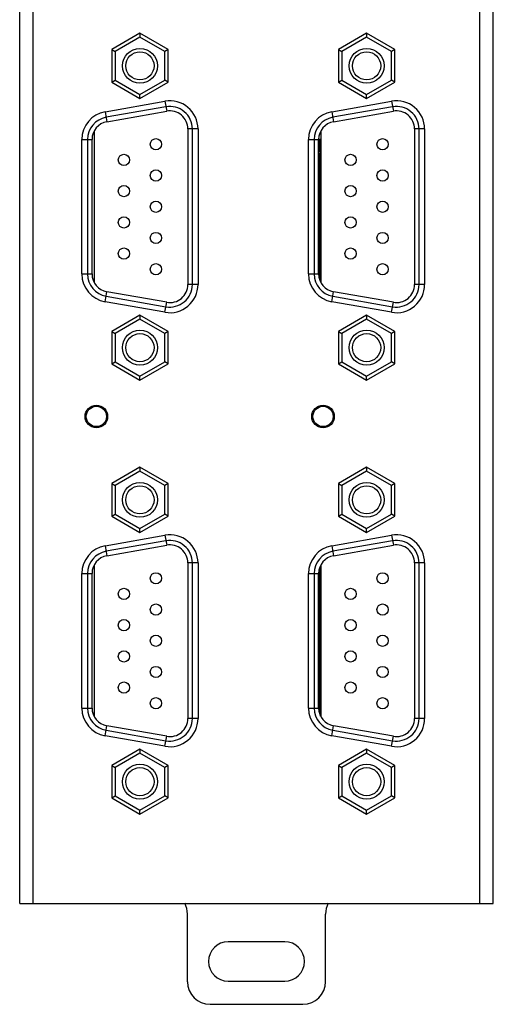
# Model space of a CAD drawing. Units: millimetres. Extents: x 0 to 841, y 0 to 594.
# Drawn here: x 317 to 359, y 263 to 350 of the extents above; entities that cross this region are included whole.
import ezdxf

# ---------------------------------------------------------------- set-up
doc = ezdxf.new("R2010")
doc.units = ezdxf.units.MM
doc.header["$LTSCALE"] = 46.255
for name, color, linetype in [('112640009111DXF_CONTINUOUS_LINE', 7, 'CONTINUOUS'), ('140301048141DXF_CONTINUOUS_LINE', 7, 'CONTINUOUS'), ('140800001002DXF_CONTINUOUS_LINE', 7, 'CONTINUOUS'), ('MGATE_5000_SDXF_CONTINUOUS_LINE', 7, 'CONTINUOUS'), ('MGATE_5435_TDXF_CONTINUOUS_LINE', 7, 'CONTINUOUS'), ('PSN000005170DXF_CONTINUOUS_LINE', 7, 'CONTINUOUS')]:
    doc.layers.add(name, color=color, linetype=linetype)

msp = doc.modelspace()

# ---------------------------------------------------------------- linework, layer by layer
at = {"layer": '112640009111DXF_CONTINUOUS_LINE', "color": 7, "linetype": 'Continuous'}
for p, q in [((329.533, 342.639), (329.689, 341.753)), ((349.633, 342.639), (349.789, 341.753)), ((324.233, 341.705), (324.389, 340.818)), ((329.62, 342.147), (324.32, 341.212)), ((324.389, 340.818), (329.689, 341.753)), ((344.333, 341.705), (344.489, 340.818)), ((349.72, 342.147), (344.42, 341.212)), ((344.489, 340.818), (349.789, 341.753)), ((323.267, 340.009), (323.267, 326.55)), ((331.567, 340.177), (331.567, 326.377)), ((332.467, 340.177), (331.567, 340.177)), ((331.967, 326.377), (331.967, 340.177)), ((343.367, 340.009), (343.367, 326.55)), ((352.567, 340.177), (351.667, 340.177)), ((351.667, 340.177), (351.667, 326.377)), ((352.067, 326.377), (352.067, 340.177)), ((322.167, 339.243), (323.067, 339.243)), ((322.667, 339.243), (322.667, 327.312)), ((323.067, 327.312), (323.067, 339.243)), ((342.267, 339.243), (343.167, 339.243)), ((342.767, 339.243), (342.767, 327.312)), ((343.167, 327.312), (343.167, 339.243)), ((322.167, 327.312), (323.067, 327.312)), ((342.267, 327.312), (343.167, 327.312)), ((332.467, 326.377), (331.567, 326.377)), ((352.567, 326.377), (351.667, 326.377)), ((324.233, 324.85), (324.389, 325.736)), ((324.32, 325.342), (329.62, 324.408)), ((329.689, 324.802), (324.389, 325.736)), ((344.333, 324.85), (344.489, 325.736)), ((344.42, 325.342), (349.72, 324.408)), ((349.789, 324.802), (344.489, 325.736)), ((329.533, 323.915), (329.689, 324.802)), ((349.633, 323.915), (349.789, 324.802)), ((329.533, 304.139), (329.689, 303.253)), ((349.633, 304.139), (349.789, 303.253)), ((324.233, 303.205), (324.389, 302.318)), ((329.62, 303.647), (324.32, 302.712)), ((324.389, 302.318), (329.689, 303.253)), ((344.333, 303.205), (344.489, 302.318)), ((349.72, 303.647), (344.42, 302.712)), ((344.489, 302.318), (349.789, 303.253)), ((323.267, 301.509), (323.267, 288.05)), ((332.467, 301.677), (331.567, 301.677)), ((331.567, 301.677), (331.567, 287.877)), ((331.967, 287.877), (331.967, 301.677)), ((343.367, 301.509), (343.367, 288.05)), ((352.567, 301.677), (351.667, 301.677)), ((351.667, 301.677), (351.667, 287.877)), ((352.067, 287.877), (352.067, 301.677)), ((322.167, 300.743), (323.067, 300.743)), ((322.667, 300.743), (322.667, 288.812)), ((323.067, 288.812), (323.067, 300.743)), ((342.267, 300.743), (343.167, 300.743)), ((342.767, 300.743), (342.767, 288.812)), ((343.167, 288.812), (343.167, 300.743)), ((322.167, 288.812), (323.067, 288.812)), ((342.267, 288.812), (343.167, 288.812)), ((332.467, 287.877), (331.567, 287.877)), ((352.567, 287.877), (351.667, 287.877)), ((324.233, 286.35), (324.389, 287.236)), ((324.32, 286.842), (329.62, 285.908)), ((329.689, 286.302), (324.389, 287.236)), ((344.333, 286.35), (344.489, 287.236)), ((344.42, 286.842), (349.72, 285.908)), ((349.789, 286.302), (344.489, 287.236)), ((329.533, 285.415), (329.689, 286.302)), ((349.633, 285.415), (349.789, 286.302))]:
    msp.add_line(p, q, dxfattribs=at)
for centre in [(328.737, 338.817), (348.837, 338.817), (325.897, 337.432), (345.997, 337.432), (328.737, 336.047), (348.837, 336.047), (325.897, 334.662), (345.997, 334.662), (328.737, 333.277), (348.837, 333.277), (325.897, 331.892), (345.997, 331.892), (328.737, 330.507), (348.837, 330.507), (325.897, 329.122), (345.997, 329.122), (328.737, 327.737), (348.837, 327.737), (328.737, 300.317), (348.837, 300.317), (325.897, 298.932), (345.997, 298.932), (328.737, 297.547), (348.837, 297.547), (325.897, 296.162), (345.997, 296.162), (328.737, 294.777), (348.837, 294.777), (325.897, 293.392), (345.997, 293.392), (328.737, 292.007), (348.837, 292.007), (325.897, 290.622), (345.997, 290.622), (328.737, 289.237), (348.837, 289.237)]:
    msp.add_circle(centre, 0.5, dxfattribs=at)
for centre, radius, start, end in [((329.967, 340.177), 2, 0, 100), ((329.967, 340.177), 1.6, 0, 100), ((350.067, 340.177), 2, 0, 100), ((350.067, 340.177), 1.6, 0, 100), ((324.667, 339.243), 2, 100, 180), ((324.667, 339.243), 1.6, 100, 180), ((344.767, 339.243), 2, 100, 180), ((344.767, 339.243), 1.6, 100, 180), ((324.667, 327.312), 2, 180, 260), ((324.667, 327.312), 1.6, 180, 260), ((344.767, 327.312), 2, 180, 260), ((344.767, 327.312), 1.6, 180, 260), ((329.967, 326.377), 2, 260, 360), ((329.967, 326.377), 1.6, 260, 360), ((350.067, 326.377), 2, 260, 360), ((350.067, 326.377), 1.6, 260, 360), ((329.967, 301.677), 2, 0, 100), ((329.967, 301.677), 1.6, 0, 100), ((350.067, 301.677), 2, 0, 100), ((350.067, 301.677), 1.6, 0, 100), ((324.667, 300.743), 2, 100, 180), ((324.667, 300.743), 1.6, 100, 180), ((344.767, 300.743), 2, 100, 180), ((344.767, 300.743), 1.6, 100, 180), ((324.667, 288.812), 2, 180, 260), ((324.667, 288.812), 1.6, 180, 260), ((344.767, 288.812), 2, 180, 260), ((344.767, 288.812), 1.6, 180, 260), ((329.967, 287.877), 2, 260, 360), ((329.967, 287.877), 1.6, 260, 360), ((350.067, 287.877), 2, 260, 360), ((350.067, 287.877), 1.6, 260, 360)]:
    msp.add_arc(centre, radius, start, end, dxfattribs=at)
at = {"layer": '140301048141DXF_CONTINUOUS_LINE', "color": 7, "linetype": 'Continuous'}
for p, q in [((327.317, 348.664), (324.817, 347.221)), ((327.317, 348.664), (327.317, 348.318)), ((329.817, 347.221), (327.317, 348.664)), ((347.417, 348.664), (344.917, 347.221)), ((347.417, 348.664), (347.417, 348.318)), ((349.917, 347.221), (347.417, 348.664)), ((327.317, 348.318), (325.117, 347.047)), ((329.517, 347.047), (327.317, 348.318)), ((347.417, 348.318), (345.217, 347.047)), ((349.617, 347.047), (347.417, 348.318)), ((324.817, 347.221), (324.817, 344.334)), ((324.817, 347.221), (325.117, 347.047)), ((325.117, 347.047), (325.117, 344.507)), ((329.817, 347.221), (329.517, 347.047)), ((329.517, 344.507), (329.517, 347.047)), ((329.817, 344.334), (329.817, 347.221)), ((344.917, 347.221), (344.917, 344.334)), ((344.917, 347.221), (345.217, 347.047)), ((345.217, 347.047), (345.217, 344.507)), ((349.917, 347.221), (349.617, 347.047)), ((349.617, 344.507), (349.617, 347.047)), ((349.917, 344.334), (349.917, 347.221)), ((324.817, 344.334), (325.117, 344.507)), ((324.817, 344.334), (327.317, 342.891)), ((325.117, 344.507), (327.317, 343.237)), ((327.317, 343.237), (329.517, 344.507)), ((327.317, 342.891), (329.817, 344.334)), ((329.817, 344.334), (329.517, 344.507)), ((344.917, 344.334), (345.217, 344.507)), ((344.917, 344.334), (347.417, 342.891)), ((345.217, 344.507), (347.417, 343.237)), ((347.417, 343.237), (349.617, 344.507)), ((347.417, 342.891), (349.917, 344.334)), ((349.917, 344.334), (349.617, 344.507)), ((327.317, 342.891), (327.317, 343.237)), ((347.417, 342.891), (347.417, 343.237)), ((327.317, 323.664), (324.817, 322.221)), ((327.317, 323.318), (325.117, 322.047)), ((329.817, 322.221), (327.317, 323.664)), ((327.317, 323.664), (327.317, 323.318)), ((329.517, 322.047), (327.317, 323.318)), ((347.417, 323.664), (344.917, 322.221)), ((347.417, 323.318), (345.217, 322.047)), ((349.917, 322.221), (347.417, 323.664)), ((347.417, 323.664), (347.417, 323.318)), ((349.617, 322.047), (347.417, 323.318)), ((324.817, 322.221), (325.117, 322.047)), ((324.817, 322.221), (324.817, 319.334)), ((325.117, 322.047), (325.117, 319.507)), ((329.817, 322.221), (329.517, 322.047)), ((329.517, 319.507), (329.517, 322.047)), ((329.817, 319.334), (329.817, 322.221)), ((344.917, 322.221), (345.217, 322.047)), ((344.917, 322.221), (344.917, 319.334)), ((345.217, 322.047), (345.217, 319.507)), ((349.917, 322.221), (349.617, 322.047)), ((349.617, 319.507), (349.617, 322.047)), ((349.917, 319.334), (349.917, 322.221)), ((324.817, 319.334), (325.117, 319.507)), ((324.817, 319.334), (327.317, 317.891)), ((325.117, 319.507), (327.317, 318.237)), ((327.317, 318.237), (329.517, 319.507)), ((327.317, 317.891), (329.817, 319.334)), ((329.817, 319.334), (329.517, 319.507)), ((344.917, 319.334), (345.217, 319.507)), ((344.917, 319.334), (347.417, 317.891)), ((345.217, 319.507), (347.417, 318.237)), ((347.417, 318.237), (349.617, 319.507)), ((347.417, 317.891), (349.917, 319.334)), ((349.917, 319.334), (349.617, 319.507)), ((327.317, 317.891), (327.317, 318.237)), ((347.417, 317.891), (347.417, 318.237)), ((327.317, 310.164), (324.817, 308.721)), ((329.817, 308.721), (327.317, 310.164)), ((327.317, 310.164), (327.317, 309.818)), ((347.417, 310.164), (344.917, 308.721)), ((349.917, 308.721), (347.417, 310.164)), ((347.417, 310.164), (347.417, 309.818)), ((327.317, 309.818), (325.117, 308.547)), ((329.517, 308.547), (327.317, 309.818)), ((347.417, 309.818), (345.217, 308.547)), ((349.617, 308.547), (347.417, 309.818)), ((324.817, 308.721), (325.117, 308.547)), ((324.817, 308.721), (324.817, 305.834)), ((325.117, 308.547), (325.117, 306.007)), ((329.817, 308.721), (329.517, 308.547)), ((329.517, 306.007), (329.517, 308.547)), ((329.817, 305.834), (329.817, 308.721)), ((344.917, 308.721), (345.217, 308.547)), ((344.917, 308.721), (344.917, 305.834)), ((345.217, 308.547), (345.217, 306.007)), ((349.917, 308.721), (349.617, 308.547)), ((349.617, 306.007), (349.617, 308.547)), ((349.917, 305.834), (349.917, 308.721)), ((324.817, 305.834), (325.117, 306.007)), ((324.817, 305.834), (327.317, 304.391)), ((325.117, 306.007), (327.317, 304.737)), ((327.317, 304.737), (329.517, 306.007)), ((327.317, 304.391), (329.817, 305.834)), ((329.817, 305.834), (329.517, 306.007)), ((344.917, 305.834), (345.217, 306.007)), ((344.917, 305.834), (347.417, 304.391)), ((345.217, 306.007), (347.417, 304.737)), ((347.417, 304.737), (349.617, 306.007)), ((347.417, 304.391), (349.917, 305.834)), ((349.917, 305.834), (349.617, 306.007)), ((327.317, 304.391), (327.317, 304.737)), ((347.417, 304.391), (347.417, 304.737)), ((327.317, 285.164), (324.817, 283.721)), ((327.317, 284.818), (325.117, 283.547)), ((329.817, 283.721), (327.317, 285.164)), ((327.317, 285.164), (327.317, 284.818)), ((329.517, 283.547), (327.317, 284.818)), ((347.417, 285.164), (344.917, 283.721)), ((347.417, 284.818), (345.217, 283.547)), ((349.917, 283.721), (347.417, 285.164)), ((347.417, 285.164), (347.417, 284.818)), ((349.617, 283.547), (347.417, 284.818)), ((324.817, 283.721), (325.117, 283.547)), ((324.817, 283.721), (324.817, 280.834)), ((325.117, 283.547), (325.117, 281.007)), ((329.817, 283.721), (329.517, 283.547)), ((329.517, 281.007), (329.517, 283.547)), ((329.817, 280.834), (329.817, 283.721)), ((344.917, 283.721), (345.217, 283.547)), ((344.917, 283.721), (344.917, 280.834)), ((345.217, 283.547), (345.217, 281.007)), ((349.917, 283.721), (349.617, 283.547)), ((349.617, 281.007), (349.617, 283.547)), ((349.917, 280.834), (349.917, 283.721)), ((324.817, 280.834), (325.117, 281.007)), ((324.817, 280.834), (327.317, 279.391)), ((325.117, 281.007), (327.317, 279.737)), ((327.317, 279.737), (329.517, 281.007)), ((327.317, 279.391), (329.817, 280.834)), ((329.817, 280.834), (329.517, 281.007)), ((344.917, 280.834), (345.217, 281.007)), ((344.917, 280.834), (347.417, 279.391)), ((345.217, 281.007), (347.417, 279.737)), ((347.417, 279.737), (349.617, 281.007)), ((347.417, 279.391), (349.917, 280.834)), ((349.917, 280.834), (349.617, 281.007)), ((327.317, 279.391), (327.317, 279.737)), ((347.417, 279.391), (347.417, 279.737))]:
    msp.add_line(p, q, dxfattribs=at)
for centre, radius in [((327.317, 345.777), 1.55), ((327.317, 345.777), 1.25), ((347.417, 345.777), 1.55), ((347.417, 345.777), 1.25), ((327.317, 320.777), 1.55), ((347.417, 320.777), 1.55), ((327.317, 320.777), 1.25), ((347.417, 320.777), 1.25), ((327.317, 307.277), 1.55), ((327.317, 307.277), 1.25), ((347.417, 307.277), 1.55), ((347.417, 307.277), 1.25), ((327.317, 282.277), 1.55), ((327.317, 282.277), 1.25), ((347.417, 282.277), 1.55), ((347.417, 282.277), 1.25)]:
    msp.add_circle(centre, radius, dxfattribs=at)
at = {"layer": '140800001002DXF_CONTINUOUS_LINE', "color": 7, "linetype": 'Continuous'}
for p, q in [((331.534, 264.527), (331.534, 270.527)), ((343.774, 264.527), (343.774, 270.527)), ((340.154, 268.077), (335.154, 268.077)), ((335.154, 264.577), (340.154, 264.577)), ((333.534, 262.527), (341.774, 262.527))]:
    msp.add_line(p, q, dxfattribs=at)
for centre, radius, start, end in [((329.534, 270.527), 2, 0, 28.73122), ((345.774, 270.527), 2, 151.26878, 180), ((335.154, 266.327), 1.75, 90, 270), ((340.154, 266.327), 1.75, 270, 90), ((333.534, 264.527), 2, 180, 270), ((341.774, 264.527), 2, 270, 360)]:
    msp.add_arc(centre, radius, start, end, dxfattribs=at)
at = {"layer": 'MGATE_5000_SDXF_CONTINUOUS_LINE', "color": 7, "linetype": 'Continuous'}
for centre, radius in [((323.454, 314.677), 1), ((323.454, 314.677), 0.9), ((343.554, 314.677), 1), ((343.554, 314.677), 0.9)]:
    msp.add_circle(centre, radius, dxfattribs=at)
at = {"layer": 'MGATE_5435_TDXF_CONTINUOUS_LINE', "color": 7, "linetype": 'Continuous'}
for p, q in [((316.654, 271.477), (316.654, 401.077)), ((357.454, 271.477), (357.454, 401.077)), ((358.654, 271.477), (358.654, 401.077)), ((317.854, 271.477), (317.854, 355.977)), ((324.233, 341.705), (329.533, 342.639)), ((344.333, 341.705), (349.633, 342.639)), ((332.467, 340.177), (332.467, 326.377)), ((352.567, 340.177), (352.567, 326.377)), ((322.167, 327.312), (322.167, 339.243)), ((342.267, 327.312), (342.267, 339.243)), ((329.533, 323.915), (324.233, 324.85)), ((349.633, 323.915), (344.333, 324.85)), ((324.233, 303.205), (329.533, 304.139)), ((344.333, 303.205), (349.633, 304.139)), ((332.467, 301.677), (332.467, 287.877)), ((352.567, 301.677), (352.567, 287.877)), ((322.167, 288.812), (322.167, 300.743)), ((342.267, 288.812), (342.267, 300.743)), ((329.533, 285.415), (324.233, 286.35)), ((349.633, 285.415), (344.333, 286.35)), ((316.654, 271.477), (358.654, 271.477))]:
    msp.add_line(p, q, dxfattribs=at)
for centre, start, end in [((329.967, 340.177), 0, 100), ((350.067, 340.177), 0, 100), ((324.667, 339.243), 100.00171, 180), ((344.767, 339.243), 100.00171, 180), ((324.667, 327.312), 180, 260), ((344.767, 327.312), 180, 260), ((329.967, 326.377), 260, 360), ((350.067, 326.377), 260, 360), ((329.967, 301.677), 0, 100), ((350.067, 301.677), 0, 100), ((324.667, 300.743), 100.00171, 180), ((344.767, 300.743), 100.00171, 180), ((324.667, 288.812), 180, 260), ((344.767, 288.812), 180, 260), ((329.967, 287.877), 260, 360), ((350.067, 287.877), 260, 360)]:
    msp.add_arc(centre, 2.5, start, end, dxfattribs=at)
at = {"layer": 'PSN000005170DXF_CONTINUOUS_LINE', "color": 7, "linetype": 'Continuous'}
for p, q in [((343.167, 339.177), (343.304, 339.177)), ((343.171, 339.277), (343.304, 339.277)), ((343.304, 338.138), (343.304, 339.277)), ((343.167, 338.227), (343.304, 338.227)), ((343.344, 338.877), (343.367, 338.877)), ((343.344, 337.922), (343.344, 338.877)), ((343.344, 338.427), (343.367, 338.427)), ((343.274, 337.922), (343.344, 337.922)), ((343.274, 336.352), (343.274, 337.922)), ((343.167, 336.352), (343.367, 336.352)), ((343.174, 336.642), (343.367, 336.642)), ((343.174, 336.352), (343.174, 336.642)), ((343.204, 336.202), (343.204, 336.352)), ((343.304, 336.202), (343.304, 336.352)), ((343.167, 336.202), (343.367, 336.202)), ((343.167, 335.852), (343.367, 335.852)), ((343.167, 335.702), (343.367, 335.702)), ((343.174, 335.852), (343.174, 336.202)), ((343.174, 335.352), (343.174, 335.702)), ((343.204, 335.702), (343.204, 335.852)), ((343.274, 336.202), (343.274, 335.852)), ((343.274, 335.702), (343.274, 335.352)), ((343.304, 335.702), (343.304, 335.852)), ((343.167, 335.352), (343.367, 335.352)), ((343.167, 335.202), (343.367, 335.202)), ((343.167, 334.852), (343.367, 334.852)), ((343.167, 334.702), (343.367, 334.702)), ((343.174, 334.852), (343.174, 335.202)), ((343.174, 334.352), (343.174, 334.702)), ((343.204, 335.202), (343.204, 335.352)), ((343.204, 334.702), (343.204, 334.852)), ((343.274, 335.202), (343.274, 334.852)), ((343.274, 334.702), (343.274, 334.352)), ((343.304, 335.202), (343.304, 335.352)), ((343.304, 334.702), (343.304, 334.852)), ((343.167, 334.352), (343.367, 334.352)), ((343.167, 334.202), (343.367, 334.202)), ((343.167, 333.852), (343.367, 333.852)), ((343.167, 333.702), (343.367, 333.702)), ((343.174, 333.852), (343.174, 334.202)), ((343.174, 333.352), (343.174, 333.702)), ((343.204, 334.202), (343.204, 334.352)), ((343.204, 333.702), (343.204, 333.852)), ((343.274, 334.202), (343.274, 333.852)), ((343.274, 333.702), (343.274, 333.352)), ((343.304, 334.202), (343.304, 334.352)), ((343.304, 333.702), (343.304, 333.852)), ((343.167, 333.352), (343.367, 333.352)), ((343.167, 333.202), (343.367, 333.202)), ((343.167, 332.852), (343.367, 332.852)), ((343.174, 332.852), (343.174, 333.202)), ((343.204, 333.202), (343.204, 333.352)), ((343.204, 332.702), (343.204, 332.852)), ((343.274, 333.202), (343.274, 332.852)), ((343.304, 333.202), (343.304, 333.352)), ((343.304, 332.702), (343.304, 332.852)), ((343.167, 332.702), (343.367, 332.702)), ((343.167, 332.352), (343.367, 332.352)), ((343.167, 332.202), (343.367, 332.202)), ((343.174, 332.352), (343.174, 332.702)), ((343.174, 331.852), (343.174, 332.202)), ((343.204, 332.202), (343.204, 332.352)), ((343.274, 332.702), (343.274, 332.352)), ((343.274, 332.202), (343.274, 331.852)), ((343.304, 332.202), (343.304, 332.352)), ((343.167, 331.852), (343.367, 331.852)), ((343.167, 331.702), (343.367, 331.702)), ((343.167, 331.352), (343.367, 331.352)), ((343.167, 331.202), (343.367, 331.202)), ((343.174, 331.352), (343.174, 331.702)), ((343.174, 330.852), (343.174, 331.202)), ((343.204, 331.702), (343.204, 331.852)), ((343.204, 331.202), (343.204, 331.352)), ((343.274, 331.702), (343.274, 331.352)), ((343.274, 331.202), (343.274, 330.852)), ((343.304, 331.702), (343.304, 331.852)), ((343.304, 331.202), (343.304, 331.352)), ((343.167, 330.852), (343.367, 330.852)), ((343.167, 330.702), (343.367, 330.702)), ((343.167, 330.352), (343.367, 330.352)), ((343.167, 330.202), (343.367, 330.202)), ((343.174, 330.352), (343.174, 330.702)), ((343.174, 329.852), (343.174, 330.202)), ((343.204, 330.702), (343.204, 330.852)), ((343.204, 330.202), (343.204, 330.352)), ((343.274, 330.702), (343.274, 330.352)), ((343.274, 330.202), (343.274, 329.852)), ((343.304, 330.702), (343.304, 330.852)), ((343.304, 330.202), (343.304, 330.352)), ((343.167, 329.852), (343.367, 329.852)), ((343.167, 329.702), (343.367, 329.702)), ((343.167, 329.352), (343.367, 329.352)), ((343.174, 329.352), (343.174, 329.702)), ((343.204, 329.702), (343.204, 329.852)), ((343.204, 329.202), (343.204, 329.352)), ((343.274, 329.702), (343.274, 329.352)), ((343.304, 329.702), (343.304, 329.852)), ((343.304, 329.202), (343.304, 329.352)), ((343.167, 329.202), (343.367, 329.202)), ((343.167, 328.852), (343.367, 328.852)), ((343.167, 328.702), (343.367, 328.702)), ((343.174, 328.852), (343.174, 329.202)), ((343.174, 328.352), (343.174, 328.702)), ((343.204, 328.702), (343.204, 328.852)), ((343.274, 329.202), (343.274, 328.852)), ((343.274, 328.702), (343.274, 328.352)), ((343.304, 328.702), (343.304, 328.852)), ((343.167, 328.352), (343.367, 328.352)), ((343.167, 328.202), (343.367, 328.202)), ((343.167, 327.852), (343.367, 327.852)), ((343.167, 327.702), (343.367, 327.702)), ((343.174, 327.852), (343.174, 328.202)), ((343.174, 327.352), (343.174, 327.702)), ((343.204, 328.202), (343.204, 328.352)), ((343.204, 327.702), (343.204, 327.852)), ((343.274, 328.202), (343.274, 327.852)), ((343.274, 327.702), (343.274, 327.352)), ((343.304, 328.202), (343.304, 328.352)), ((343.304, 327.702), (343.304, 327.852)), ((343.167, 327.352), (343.367, 327.352)), ((343.18, 327.202), (343.367, 327.202)), ((343.204, 327.202), (343.204, 327.352)), ((343.243, 326.852), (343.367, 326.852)), ((343.274, 327.202), (343.274, 326.852)), ((343.297, 326.702), (343.367, 326.702)), ((343.304, 327.202), (343.304, 327.352)), ((343.304, 326.702), (343.304, 326.852)), ((343.167, 300.652), (343.367, 300.652)), ((343.167, 300.502), (343.367, 300.502)), ((343.174, 300.652), (343.174, 300.802)), ((343.174, 300.152), (343.174, 300.502)), ((343.198, 301.002), (343.367, 301.002)), ((343.204, 301.002), (343.204, 301.061)), ((343.204, 300.502), (343.204, 300.652)), ((343.224, 301.152), (343.367, 301.152)), ((343.274, 301.287), (343.274, 301.152)), ((343.274, 301.002), (343.274, 300.652)), ((343.274, 300.502), (343.274, 300.152)), ((343.304, 301.002), (343.304, 301.152)), ((343.304, 300.502), (343.304, 300.652)), ((343.167, 300.152), (343.367, 300.152)), ((343.167, 300.002), (343.367, 300.002)), ((343.167, 299.652), (343.367, 299.652)), ((343.174, 299.652), (343.174, 300.002)), ((343.204, 300.002), (343.204, 300.152)), ((343.204, 299.502), (343.204, 299.652)), ((343.274, 300.002), (343.274, 299.652)), ((343.304, 300.002), (343.304, 300.152)), ((343.304, 299.502), (343.304, 299.652)), ((343.167, 299.502), (343.367, 299.502)), ((343.167, 299.152), (343.367, 299.152)), ((343.167, 299.002), (343.367, 299.002)), ((343.174, 299.152), (343.174, 299.502)), ((343.174, 298.652), (343.174, 299.002)), ((343.204, 299.002), (343.204, 299.152)), ((343.274, 299.502), (343.274, 299.152)), ((343.274, 299.002), (343.274, 298.652)), ((343.304, 299.002), (343.304, 299.152)), ((343.167, 298.652), (343.367, 298.652)), ((343.167, 298.502), (343.367, 298.502)), ((343.167, 298.152), (343.367, 298.152)), ((343.167, 298.002), (343.367, 298.002)), ((343.174, 298.152), (343.174, 298.502)), ((343.174, 297.652), (343.174, 298.002)), ((343.204, 298.502), (343.204, 298.652)), ((343.204, 298.002), (343.204, 298.152)), ((343.274, 298.502), (343.274, 298.152)), ((343.274, 298.002), (343.274, 297.652)), ((343.304, 298.502), (343.304, 298.652)), ((343.304, 298.002), (343.304, 298.152)), ((343.167, 297.652), (343.367, 297.652)), ((343.167, 297.502), (343.367, 297.502)), ((343.167, 297.152), (343.367, 297.152)), ((343.167, 297.002), (343.367, 297.002)), ((343.174, 297.152), (343.174, 297.502)), ((343.174, 296.652), (343.174, 297.002)), ((343.204, 297.502), (343.204, 297.652)), ((343.204, 297.002), (343.204, 297.152)), ((343.274, 297.502), (343.274, 297.152)), ((343.274, 297.002), (343.274, 296.652)), ((343.304, 297.502), (343.304, 297.652)), ((343.304, 297.002), (343.304, 297.152)), ((343.167, 296.652), (343.367, 296.652)), ((343.167, 296.502), (343.367, 296.502)), ((343.167, 296.152), (343.367, 296.152)), ((343.174, 296.152), (343.174, 296.502)), ((343.204, 296.502), (343.204, 296.652)), ((343.204, 296.002), (343.204, 296.152)), ((343.274, 296.502), (343.274, 296.152)), ((343.304, 296.502), (343.304, 296.652)), ((343.304, 296.002), (343.304, 296.152)), ((343.167, 296.002), (343.367, 296.002)), ((343.167, 295.652), (343.367, 295.652)), ((343.167, 295.502), (343.367, 295.502)), ((343.174, 295.652), (343.174, 296.002)), ((343.174, 295.152), (343.174, 295.502)), ((343.204, 295.502), (343.204, 295.652)), ((343.274, 296.002), (343.274, 295.652)), ((343.274, 295.502), (343.274, 295.152)), ((343.304, 295.502), (343.304, 295.652)), ((343.167, 295.152), (343.367, 295.152)), ((343.167, 295.002), (343.367, 295.002)), ((343.167, 294.652), (343.367, 294.652)), ((343.167, 294.502), (343.367, 294.502)), ((343.174, 294.652), (343.174, 295.002)), ((343.174, 294.152), (343.174, 294.502)), ((343.204, 295.002), (343.204, 295.152)), ((343.204, 294.502), (343.204, 294.652)), ((343.274, 295.002), (343.274, 294.652)), ((343.274, 294.502), (343.274, 294.152)), ((343.304, 295.002), (343.304, 295.152)), ((343.304, 294.502), (343.304, 294.652)), ((343.167, 294.152), (343.367, 294.152)), ((343.167, 294.002), (343.367, 294.002)), ((343.167, 293.652), (343.367, 293.652)), ((343.167, 293.502), (343.367, 293.502)), ((343.174, 293.652), (343.174, 294.002)), ((343.174, 293.152), (343.174, 293.502)), ((343.204, 294.002), (343.204, 294.152)), ((343.204, 293.502), (343.204, 293.652)), ((343.274, 294.002), (343.274, 293.652)), ((343.274, 293.502), (343.274, 293.152)), ((343.304, 294.002), (343.304, 294.152)), ((343.304, 293.502), (343.304, 293.652)), ((343.167, 293.152), (343.367, 293.152)), ((343.167, 293.002), (343.367, 293.002)), ((343.167, 292.652), (343.367, 292.652)), ((343.174, 292.652), (343.174, 293.002)), ((343.204, 293.002), (343.204, 293.152)), ((343.204, 292.502), (343.204, 292.652)), ((343.274, 293.002), (343.274, 292.652)), ((343.304, 293.002), (343.304, 293.152)), ((343.304, 292.502), (343.304, 292.652)), ((343.167, 292.502), (343.367, 292.502)), ((343.167, 292.152), (343.367, 292.152)), ((343.167, 292.002), (343.367, 292.002)), ((343.174, 292.152), (343.174, 292.502)), ((343.174, 291.652), (343.174, 292.002)), ((343.204, 292.002), (343.204, 292.152)), ((343.274, 292.502), (343.274, 292.152)), ((343.274, 292.002), (343.274, 291.652)), ((343.304, 292.002), (343.304, 292.152)), ((343.167, 291.652), (343.367, 291.652)), ((343.167, 291.502), (343.367, 291.502)), ((343.167, 291.152), (343.367, 291.152)), ((343.167, 291.002), (343.367, 291.002)), ((343.174, 291.152), (343.174, 291.502)), ((343.174, 290.652), (343.174, 291.002)), ((343.204, 291.502), (343.204, 291.652)), ((343.204, 291.002), (343.204, 291.152)), ((343.274, 291.502), (343.274, 291.152)), ((343.274, 291.002), (343.274, 290.652)), ((343.304, 291.502), (343.304, 291.652)), ((343.304, 291.002), (343.304, 291.152)), ((343.167, 290.652), (343.367, 290.652)), ((343.167, 290.502), (343.367, 290.502)), ((343.167, 290.152), (343.367, 290.152)), ((343.167, 290.002), (343.367, 290.002)), ((343.174, 290.152), (343.174, 290.502)), ((343.174, 289.712), (343.174, 290.002)), ((343.204, 290.502), (343.204, 290.652)), ((343.204, 290.002), (343.204, 290.152)), ((343.274, 290.502), (343.274, 290.152)), ((343.274, 288.432), (343.274, 290.002)), ((343.304, 290.502), (343.304, 290.652)), ((343.304, 290.002), (343.304, 290.152)), ((343.174, 289.712), (343.367, 289.712)), ((343.274, 288.432), (343.344, 288.432)), ((343.274, 288.266), (343.344, 288.266)), ((343.344, 288.085), (343.344, 288.432)), ((343.304, 288.182), (343.304, 288.216))]:
    msp.add_line(p, q, dxfattribs=at)
at = {"layer": 'PSN000005170DXF_CONTINUOUS_LINE', "color": 40, "linetype": 'Continuous'}
for p, q in [((343.174, 337.577), (343.174, 339.302)), ((343.174, 336.352), (343.174, 336.202)), ((343.174, 335.852), (343.174, 335.702)), ((343.174, 335.352), (343.174, 335.202)), ((343.174, 334.852), (343.174, 334.702)), ((343.174, 334.352), (343.174, 334.202)), ((343.174, 333.852), (343.174, 333.702)), ((343.174, 333.352), (343.174, 333.202)), ((343.174, 332.852), (343.174, 332.702)), ((343.174, 332.352), (343.174, 332.202)), ((343.174, 331.852), (343.174, 331.702)), ((343.174, 331.352), (343.174, 331.202)), ((343.174, 330.852), (343.174, 330.702)), ((343.174, 330.352), (343.174, 330.202)), ((343.174, 329.852), (343.174, 329.702)), ((343.174, 329.352), (343.174, 329.202)), ((343.174, 328.852), (343.174, 328.702)), ((343.174, 328.352), (343.174, 328.202)), ((343.174, 327.852), (343.174, 327.702)), ((343.174, 327.352), (343.174, 327.251)), ((343.174, 300.652), (343.174, 300.502)), ((343.174, 300.152), (343.174, 300.002)), ((343.174, 299.652), (343.174, 299.502)), ((343.174, 299.152), (343.174, 299.002)), ((343.174, 298.652), (343.174, 298.502)), ((343.174, 298.152), (343.174, 298.002)), ((343.174, 297.652), (343.174, 297.502)), ((343.174, 297.152), (343.174, 297.002)), ((343.174, 296.652), (343.174, 296.502)), ((343.174, 296.152), (343.174, 296.002)), ((343.174, 295.652), (343.174, 295.502)), ((343.174, 295.152), (343.174, 295.002)), ((343.174, 294.652), (343.174, 294.502)), ((343.174, 294.152), (343.174, 294.002)), ((343.174, 293.652), (343.174, 293.502)), ((343.174, 293.152), (343.174, 293.002)), ((343.174, 292.652), (343.174, 292.502)), ((343.174, 292.152), (343.174, 292.002)), ((343.174, 291.652), (343.174, 291.502)), ((343.174, 291.152), (343.174, 291.002)), ((343.174, 290.652), (343.174, 290.502)), ((343.174, 290.152), (343.174, 290.002)), ((343.174, 288.777), (343.174, 288.751))]:
    msp.add_line(p, q, dxfattribs=at)
at = {"layer": 'PSN000005170DXF_CONTINUOUS_LINE', "color": 7, "linetype": 'Continuous'}
for centre, radius, start, end in [((343.354, 338.136), 0.2, 199.94883, 267.73055), ((343.354, 338.138), 0.05, 180, 258.03153), ((343.354, 288.218), 0.2, 92.35882, 127.21503), ((343.354, 288.216), 0.05, 101.96847, 180)]:
    msp.add_arc(centre, radius, start, end, dxfattribs=at)

doc.saveas('drawing.dxf')
